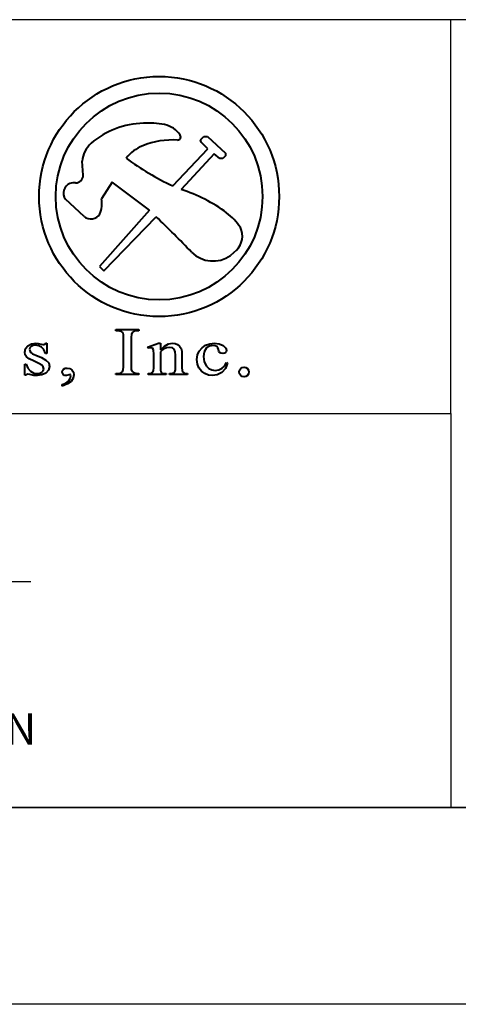
# Model space of a CAD drawing. Units: inches. Extents: x 0 to 44, y 0 to 58.2.
# Drawn here: x 13.8 to 16.6, y 0 to 6.2 of the extents above; entities that cross this region are included whole.
import ezdxf

# ---------------------------------------------------------------- set-up
doc = ezdxf.new("R2010")
doc.units = ezdxf.units.IN
doc.header["$MEASUREMENT"] = 0
doc.layers.get('0').update_dxf_attribs({"lineweight": 40})
doc.layers.add('PAPER', color=7, linetype='Continuous', plot=False)
doc.layers.add('TITLE BLOCK', color=7, linetype='Continuous')
doc.styles.get("Standard").update_dxf_attribs({"font": 'arial.ttf', "height": 0.7})

msp = doc.modelspace()

# ---------------------------------------------------------------- linework, layer by layer
for p, q in [((14.957, 5.48795), (14.97751, 5.50847)), ((14.97751, 5.50847), (15.00068, 5.50847)), ((15.00068, 5.50847), (15.11517, 5.40361)), ((14.96031, 5.47349), (14.957, 5.48795)), ((15.00402, 5.42978), (14.96031, 5.47349)), ((14.78103, 5.19542), (15.00402, 5.42978)), ((15.04473, 5.39793), (14.83396, 5.17201)), ((15.08069, 5.36829), (15.04473, 5.39793)), ((15.11517, 5.38672), (15.09873, 5.36829)), ((15.11517, 5.40361), (15.11517, 5.38672)), ((14.21295, 5.26219), (14.20626, 5.35194)), ((15.09873, 5.36829), (15.08069, 5.36829)), ((14.39629, 5.21942), (14.32912, 5.11344)), ((14.63214, 5.03997), (14.39629, 5.21942)), ((14.21736, 5.00043), (14.09903, 5.11085)), ((14.63214, 5.03997), (14.31589, 4.68255)), ((14.34247, 4.65597), (14.67495, 4.99882)), ((15.18568, 4.78659), (15.14706, 4.75226)), ((14.31589, 4.68255), (14.34247, 4.65597)), ((14.41948, 4.27539, -0.0183), (14.41948, 4.28322, -0.0183)), ((14.41948, 4.28322, -0.0183), (14.56599, 4.28322, -0.0183)), ((14.43157, 4.27539, -0.0183), (14.41948, 4.27539, -0.0183)), ((14.45477, 4.27033, -0.0183), (14.43157, 4.27539, -0.0183)), ((14.4651, 4.26125, -0.0183), (14.45477, 4.27033, -0.0183)), ((14.46758, 4.25058, -0.0183), (14.4651, 4.26125, -0.0183)), ((14.46841, 4.23253, -0.0183), (14.46758, 4.25058, -0.0183)), ((14.51839, 4.25353, -0.0183), (14.51681, 4.23253, -0.0183)), ((14.52311, 4.26505, -0.0183), (14.51839, 4.25353, -0.0183)), ((14.53555, 4.2728, -0.0183), (14.52311, 4.26505, -0.0183)), ((14.55365, 4.27539, -0.0183), (14.53555, 4.2728, -0.0183)), ((14.56599, 4.27539, -0.0183), (14.55365, 4.27539, -0.0183)), ((14.56599, 4.28322, -0.0183), (14.56599, 4.27539, -0.0183)), ((13.86064, 4.17993, -0.0183), (13.88305, 4.19197, -0.0183)), ((13.88305, 4.19197, -0.0183), (13.91119, 4.19598, -0.0183)), ((13.91119, 4.19598, -0.0183), (13.92627, 4.19477, -0.0183)), ((13.92627, 4.19477, -0.0183), (13.94425, 4.19113, -0.0183)), ((13.94425, 4.19113, -0.0183), (13.95497, 4.18873, -0.0183)), ((13.95497, 4.18873, -0.0183), (13.9614, 4.18793, -0.0183)), ((13.9614, 4.18793, -0.0183), (13.96771, 4.18943, -0.0183)), ((13.96771, 4.18943, -0.0183), (13.97303, 4.19598, -0.0183)), ((13.97303, 4.19598, -0.0183), (13.98135, 4.19598, -0.0183)), ((13.98134, 4.19598, -0.0183), (13.98134, 4.13011, -0.0183)), ((14.46841, 4.0475, -0.0183), (14.46841, 4.23253, -0.0183)), ((14.51681, 4.23253, -0.0183), (14.51681, 4.0475, -0.0183)), ((14.62151, 4.17232, -0.0183), (14.69114, 4.19598, -0.0183)), ((14.69114, 4.19598, -0.0183), (14.702, 4.19598, -0.0183)), ((14.702, 4.19598, -0.0183), (14.702, 4.15502, -0.0183)), ((14.72866, 4.17778, -0.0183), (14.75447, 4.19143, -0.0183)), ((14.75447, 4.19143, -0.0183), (14.77945, 4.19598, -0.0183)), ((14.77945, 4.19598, -0.0183), (14.79703, 4.194, -0.0183)), ((14.79703, 4.194, -0.0183), (14.81196, 4.18806, -0.0183)), ((14.81196, 4.18806, -0.0183), (14.8242, 4.17759, -0.0183)), ((14.98976, 4.18331, -0.0183), (15.01571, 4.19282, -0.0183)), ((15.01571, 4.19282, -0.0183), (15.04454, 4.19598, -0.0183)), ((15.04454, 4.19598, -0.0183), (15.07556, 4.19221, -0.0183)), ((15.07556, 4.19221, -0.0183), (15.10054, 4.18089, -0.0183)), ((13.84108, 4.14001, -0.0183), (13.84597, 4.16193, -0.0183)), ((13.84393, 4.12322, -0.0183), (13.84108, 4.14001, -0.0183)), ((13.84597, 4.16193, -0.0183), (13.86064, 4.17993, -0.0183)), ((13.87355, 4.16748, -0.0183), (13.87084, 4.15839, -0.0183)), ((13.87084, 4.15839, -0.0183), (13.87285, 4.14739, -0.0183)), ((13.87285, 4.14739, -0.0183), (13.87889, 4.13811, -0.0183)), ((13.88169, 4.17571, -0.0183), (13.87355, 4.16748, -0.0183)), ((13.87889, 4.13811, -0.0183), (13.89076, 4.12919, -0.0183)), ((13.89424, 4.18157, -0.0183), (13.88169, 4.17571, -0.0183)), ((13.89076, 4.12919, -0.0183), (13.91067, 4.11972, -0.0183)), ((13.9102, 4.18352, -0.0183), (13.89424, 4.18157, -0.0183)), ((13.93135, 4.18072, -0.0183), (13.9102, 4.18352, -0.0183)), ((13.94841, 4.17232, -0.0183), (13.93135, 4.18072, -0.0183)), ((13.96206, 4.15616, -0.0183), (13.94841, 4.17232, -0.0183)), ((13.97302, 4.13011, -0.0183), (13.96206, 4.15616, -0.0183)), ((13.98134, 4.13011, -0.0183), (13.97302, 4.13011, -0.0183)), ((14.62528, 4.16471, -0.0183), (14.62151, 4.17232, -0.0183)), ((14.64217, 4.16791, -0.0183), (14.62528, 4.16471, -0.0183)), ((14.65266, 4.16516, -0.0183), (14.64217, 4.16791, -0.0183)), ((14.65847, 4.15481, -0.0183), (14.65266, 4.16516, -0.0183)), ((14.65952, 4.1467, -0.0183), (14.65847, 4.15481, -0.0183)), ((14.66015, 4.13255, -0.0183), (14.65952, 4.1467, -0.0183)), ((14.66036, 4.11233, -0.0183), (14.66015, 4.13255, -0.0183)), ((14.702, 4.15502, -0.0183), (14.72866, 4.17778, -0.0183)), ((14.72187, 4.1578, -0.0183), (14.702, 4.14256, -0.0183)), ((14.702, 4.14256, -0.0183), (14.702, 4.04054, -0.0183)), ((14.74179, 4.16694, -0.0183), (14.72187, 4.1578, -0.0183)), ((14.76177, 4.16999, -0.0183), (14.74179, 4.16694, -0.0183)), ((14.77839, 4.16701, -0.0183), (14.76177, 4.16999, -0.0183)), ((14.78939, 4.15807, -0.0183), (14.77839, 4.16701, -0.0183)), ((14.79553, 4.14253, -0.0183), (14.78939, 4.15807, -0.0183)), ((14.79758, 4.11973, -0.0183), (14.79553, 4.14253, -0.0183)), ((14.8242, 4.17759, -0.0183), (14.83369, 4.16198, -0.0183)), ((14.83369, 4.16198, -0.0183), (14.83783, 4.14593, -0.0183)), ((14.83783, 4.14593, -0.0183), (14.83921, 4.1231, -0.0183)), ((14.9379, 4.12186, -0.0183), (14.9487, 4.14657, -0.0183)), ((14.9487, 4.14657, -0.0183), (14.96671, 4.16748, -0.0183)), ((14.96671, 4.16748, -0.0183), (14.98976, 4.18331, -0.0183)), ((14.98027, 4.14219, -0.0183), (14.97516, 4.11151, -0.0183)), ((14.99562, 4.16623, -0.0183), (14.98027, 4.14219, -0.0183)), ((15.01347, 4.17794, -0.0183), (14.99562, 4.16623, -0.0183)), ((15.03622, 4.18184, -0.0183), (15.01347, 4.17794, -0.0183)), ((15.05017, 4.18025, -0.0183), (15.03622, 4.18184, -0.0183)), ((15.06071, 4.17548, -0.0183), (15.05017, 4.18025, -0.0183)), ((15.06765, 4.16747, -0.0183), (15.06071, 4.17548, -0.0183)), ((15.07089, 4.15649, -0.0183), (15.06765, 4.16747, -0.0183)), ((15.07301, 4.14604, -0.0183), (15.07089, 4.15649, -0.0183)), ((15.07657, 4.13958, -0.0183), (15.07301, 4.14604, -0.0183)), ((15.08599, 4.13358, -0.0183), (15.07657, 4.13958, -0.0183)), ((15.09904, 4.13158, -0.0183), (15.08599, 4.13358, -0.0183)), ((15.10892, 4.13282, -0.0183), (15.09904, 4.13158, -0.0183)), ((15.10054, 4.18089, -0.0183), (15.11701, 4.1655, -0.0183)), ((15.11632, 4.13653, -0.0183), (15.10892, 4.13282, -0.0183)), ((15.12095, 4.14226, -0.0183), (15.11632, 4.13653, -0.0183)), ((15.11701, 4.1655, -0.0183), (15.1225, 4.14953, -0.0183)), ((15.1225, 4.14953, -0.0183), (15.12095, 4.14226, -0.0183)), ((13.84207, 3.99386, -0.0183), (13.84207, 4.06294, -0.0183)), ((13.84207, 4.06294, -0.0183), (13.85039, 4.06294, -0.0183)), ((13.85245, 4.1096, -0.0183), (13.84393, 4.12322, -0.0183)), ((13.85039, 4.06294, -0.0183), (13.86068, 4.037, -0.0183)), ((13.87008, 4.09662, -0.0183), (13.85245, 4.1096, -0.0183)), ((13.90034, 4.08216, -0.0183), (13.87008, 4.09662, -0.0183)), ((13.93083, 4.06828, -0.0183), (13.90034, 4.08216, -0.0183)), ((13.91067, 4.11972, -0.0183), (13.9475, 4.10476, -0.0183)), ((13.94916, 4.05703, -0.0183), (13.93083, 4.06828, -0.0183)), ((13.9475, 4.10476, -0.0183), (13.97597, 4.08933, -0.0183)), ((13.97597, 4.08933, -0.0183), (13.99306, 4.07095, -0.0183)), ((13.99306, 4.07095, -0.0183), (13.99875, 4.04961, -0.0183)), ((14.66036, 4.04054, -0.0183), (14.66036, 4.11233, -0.0183)), ((14.79758, 4.04054, -0.0183), (14.79758, 4.11973, -0.0183)), ((14.83921, 4.1231, -0.0183), (14.83921, 4.04053, -0.0183)), ((14.93429, 4.09335, -0.0183), (14.9379, 4.12186, -0.0183)), ((14.93755, 4.06411, -0.0183), (14.93429, 4.09335, -0.0183)), ((14.9473, 4.03919, -0.0183), (14.93755, 4.06411, -0.0183)), ((14.97516, 4.11151, -0.0183), (14.98024, 4.07891, -0.0183)), ((14.98024, 4.07891, -0.0183), (14.99546, 4.05038, -0.0183)), ((15.10843, 4.05169, -0.0183), (15.12173, 4.07328, -0.0183)), ((15.12907, 4.07034, -0.0183), (15.11524, 4.03652, -0.0183)), ((15.12173, 4.07328, -0.0183), (15.12907, 4.07034, -0.0183)), ((13.86068, 4.037, -0.0183), (13.87741, 4.01837, -0.0183)), ((13.87741, 4.01837, -0.0183), (13.89853, 4.00713, -0.0183)), ((13.89853, 4.00713, -0.0183), (13.92204, 4.00338, -0.0183)), ((13.92204, 4.00338, -0.0183), (13.93784, 4.00551, -0.0183)), ((13.93784, 4.00551, -0.0183), (13.95043, 4.01192, -0.0183)), ((13.95835, 4.04594, -0.0183), (13.94916, 4.05703, -0.0183)), ((13.97491, 4.00708, -0.0183), (13.94964, 3.99496, -0.0183)), ((13.95043, 4.01192, -0.0183), (13.95866, 4.02135, -0.0183)), ((13.96141, 4.03253, -0.0183), (13.95835, 4.04594, -0.0183)), ((13.95866, 4.02135, -0.0183), (13.96141, 4.03253, -0.0183)), ((13.99279, 4.02579, -0.0183), (13.97491, 4.00708, -0.0183)), ((13.99875, 4.04961, -0.0183), (13.99279, 4.02579, -0.0183)), ((14.0785, 4.01393, -0.0183), (14.08087, 4.02354, -0.0183)), ((14.08033, 4.00433, -0.0183), (14.0785, 4.01393, -0.0183)), ((14.08581, 3.99704, -0.0183), (14.08033, 4.00433, -0.0183)), ((14.08087, 4.02354, -0.0183), (14.08796, 4.03167, -0.0183)), ((14.08796, 4.03167, -0.0183), (14.09846, 4.03721, -0.0183)), ((14.09846, 4.03721, -0.0183), (14.11105, 4.03906, -0.0183)), ((14.11105, 4.03906, -0.0183), (14.12677, 4.03603, -0.0183)), ((14.12677, 4.03603, -0.0183), (14.14068, 4.02693, -0.0183)), ((14.14068, 4.02693, -0.0183), (14.15042, 4.01282, -0.0183)), ((14.15042, 4.01282, -0.0183), (14.15367, 3.99473, -0.0183)), ((14.41948, 3.99685, -0.0183), (14.41948, 4.00464, -0.0183)), ((14.41948, 4.00464, -0.0183), (14.43157, 4.00464, -0.0183)), ((14.43157, 4.00464, -0.0183), (14.44986, 4.00722, -0.0183)), ((14.44986, 4.00722, -0.0183), (14.46236, 4.01497, -0.0183)), ((14.46236, 4.01497, -0.0183), (14.46689, 4.0265, -0.0183)), ((14.46689, 4.0265, -0.0183), (14.46841, 4.0475, -0.0183)), ((14.51681, 4.0475, -0.0183), (14.51764, 4.02944, -0.0183)), ((14.51764, 4.02944, -0.0183), (14.52012, 4.01878, -0.0183)), ((14.52012, 4.01878, -0.0183), (14.53071, 4.0097, -0.0183)), ((14.53071, 4.0097, -0.0183), (14.55365, 4.00464, -0.0183)), ((14.55365, 4.00464, -0.0183), (14.56599, 4.00464, -0.0183)), ((14.56599, 4.00464, -0.0183), (14.56599, 3.99685, -0.0183)), ((14.62528, 3.99685, -0.0183), (14.62528, 4.00442, -0.0183)), ((14.62528, 4.00442, -0.0183), (14.63034, 4.00442, -0.0183)), ((14.63034, 4.00442, -0.0183), (14.64514, 4.0063, -0.0183)), ((14.64514, 4.0063, -0.0183), (14.65418, 4.01192, -0.0183)), ((14.65418, 4.01192, -0.0183), (14.65881, 4.02283, -0.0183)), ((14.65881, 4.02283, -0.0183), (14.66036, 4.04054, -0.0183)), ((14.702, 4.04054, -0.0183), (14.70268, 4.02465, -0.0183)), ((14.70268, 4.02465, -0.0183), (14.70474, 4.01627, -0.0183)), ((14.70474, 4.01627, -0.0183), (14.71447, 4.00728, -0.0183)), ((14.71447, 4.00728, -0.0183), (14.72383, 4.00513, -0.0183)), ((14.72383, 4.00513, -0.0183), (14.73956, 4.00442, -0.0183)), ((14.73956, 4.00442, -0.0183), (14.73956, 3.99685, -0.0183)), ((14.76028, 3.99685, -0.0183), (14.76028, 4.00442, -0.0183)), ((14.76028, 4.00442, -0.0183), (14.76503, 4.00442, -0.0183)), ((14.76503, 4.00442, -0.0183), (14.77877, 4.00545, -0.0183)), ((14.77877, 4.00545, -0.0183), (14.78763, 4.00855, -0.0183)), ((14.78763, 4.00855, -0.0183), (14.7966, 4.02068, -0.0183)), ((14.7966, 4.02068, -0.0183), (14.79733, 4.02725, -0.0183)), ((14.79733, 4.02725, -0.0183), (14.79758, 4.04054, -0.0183)), ((14.83921, 4.04053, -0.0183), (14.84009, 4.02512, -0.0183)), ((14.84009, 4.02512, -0.0183), (14.84273, 4.01562, -0.0183)), ((14.84273, 4.01562, -0.0183), (14.85169, 4.00738, -0.0183)), ((14.85169, 4.00738, -0.0183), (14.86049, 4.00516, -0.0183)), ((14.86049, 4.00516, -0.0183), (14.87455, 4.00442, -0.0183)), ((14.87455, 4.00442, -0.0183), (14.87455, 3.99685, -0.0183)), ((14.96356, 4.01859, -0.0183), (14.9473, 4.03919, -0.0183)), ((14.9842, 4.00322, -0.0183), (14.96356, 4.01859, -0.0183)), ((15.00708, 3.994, -0.0183), (14.9842, 4.00322, -0.0183)), ((14.99546, 4.05038, -0.0183), (15.01059, 4.03566, -0.0183)), ((15.01059, 4.03566, -0.0183), (15.02888, 4.02683, -0.0183)), ((15.02888, 4.02683, -0.0183), (15.05033, 4.02389, -0.0183)), ((15.05033, 4.02389, -0.0183), (15.07382, 4.02742, -0.0183)), ((15.09247, 4.01152, -0.0183), (15.06377, 3.99608, -0.0183)), ((15.07382, 4.02742, -0.0183), (15.09476, 4.03803, -0.0183)), ((15.11524, 4.03652, -0.0183), (15.09247, 4.01152, -0.0183)), ((15.09476, 4.03803, -0.0183), (15.10843, 4.05169, -0.0183)), ((13.85039, 3.99386, -0.0183), (13.84207, 3.99386, -0.0183)), ((13.85431, 3.99798, -0.0183), (13.85039, 3.99386, -0.0183)), ((13.85948, 3.99936, -0.0183), (13.85431, 3.99798, -0.0183)), ((13.87312, 3.99724, -0.0183), (13.85948, 3.99936, -0.0183)), ((13.89883, 3.9925, -0.0183), (13.87312, 3.99724, -0.0183)), ((13.92152, 3.99092, -0.0183), (13.89883, 3.9925, -0.0183)), ((13.94964, 3.99496, -0.0183), (13.92152, 3.99092, -0.0183)), ((14.0785, 3.93409, -0.0183), (14.10155, 3.94326, -0.0183)), ((14.11231, 3.93755, -0.0183), (14.0785, 3.92479, -0.0183)), ((14.09438, 3.99245, -0.0183), (14.08581, 3.99704, -0.0183)), ((14.10547, 3.99092, -0.0183), (14.09438, 3.99245, -0.0183)), ((14.10155, 3.94326, -0.0183), (14.11872, 3.95639, -0.0183)), ((14.11508, 3.99283, -0.0183), (14.10547, 3.99092, -0.0183)), ((14.13561, 3.95427, -0.0183), (14.11231, 3.93755, -0.0183)), ((14.12275, 3.99597, -0.0183), (14.11508, 3.99283, -0.0183)), ((14.11872, 3.95639, -0.0183), (14.12939, 3.97194, -0.0183)), ((14.12717, 3.99702, -0.0183), (14.12275, 3.99597, -0.0183)), ((14.13068, 3.99512, -0.0183), (14.12717, 3.99702, -0.0183)), ((14.12939, 3.97194, -0.0183), (14.13295, 3.98837, -0.0183)), ((14.13295, 3.98837, -0.0183), (14.13068, 3.99512, -0.0183)), ((14.14915, 3.97374, -0.0183), (14.13561, 3.95427, -0.0183)), ((14.15367, 3.99473, -0.0183), (14.14915, 3.97374, -0.0183)), ((14.56599, 3.99685, -0.0183), (14.41948, 3.99685, -0.0183)), ((14.73956, 3.99685, -0.0183), (14.62528, 3.99685, -0.0183)), ((14.87455, 3.99685, -0.0183), (14.76028, 3.99685, -0.0183)), ((15.0322, 3.99093, -0.0183), (15.00708, 3.994, -0.0183)), ((15.06377, 3.99608, -0.0183), (15.0322, 3.99093, -0.0183)), ((14.0785, 3.92479, -0.0183), (14.0785, 3.93409, -0.0183))]:
    msp.add_line(p, q)
for centre, radius in [((14.69444, 5.12755), 0.76181), ((14.69444, 5.12755), 0.65628), ((15.23353, 4.01387), 0.03033)]:
    msp.add_circle(centre, radius)
for centre, radius, start, end in [((14.60465, 5.06923), 0.52339, 91.121449, 130.78662), ((14.62472, 5.03196), 0.56138, 79.464352, 93.095795), ((14.69932, 5.43254), 0.15391, 32.845043, 79.498974), ((14.81211, 5.50566), 0.01949, 268.828904, 32.079343), ((14.37543, 5.33863), 0.16969, 131.607114, 175.500221), ((14.68804, 5.2082), 0.26025, 112.156756, 141.305546), ((14.78224, 4.97889), 0.50815, 86.674081, 112.242207), ((15.49374, 6.73565), 1.69714, 233.52825, 245.168556), ((14.16371, 5.26348), 0.04926, 269.863191, 358.493212), ((14.15204, 5.14939), 0.06554, 111.586954, 216.011429), ((14.15589, 5.11947), 0.09507, 85.352668, 107.101555), ((14.53312, 4.22842), 0.99039, 53.447303, 72.316405), ((14.13726, 5.08595), 0.19381, 339.122842, 8.154323), ((14.26005, 5.05655), 0.07051, 232.735818, 325.769005), ((14.92345, 4.75132), 0.33788, 31.961798, 53.809618), ((10.31573, 0.40274), 6.33457, 43.633808, 46.515069), ((15.09747, 4.87547), 0.12522, 314.783211, 25.907081), ((15.03682, 4.91197), 0.19406, 225.359331, 304.614671)]:
    msp.add_arc(centre, radius, start, end)
at = {"layer": 'PAPER'}
msp.add_line((44.04699, 0), (0, 0), dxfattribs=at)
at = {"layer": 'TITLE BLOCK'}
for p, q in [((42.79699, 6.25), (7.79699, 6.25)), ((16.54699, 3.75), (16.54699, 6.25)), ((7.79699, 3.75), (16.54699, 3.75)), ((16.54699, 3.75), (16.54699, 1.25)), ((13.87982, 2.68238), (13.33103, 2.68238)), ((42.79699, 1.25), (1.25, 1.25)), ((7.79699, 1.25), (42.79699, 1.25))]:
    msp.add_line(p, q, dxfattribs=at)

# ---------------------------------------------------------------- texts
at = {"layer": 'TITLE BLOCK', "insert": (13.91362, 1.84694), "char_height": 0.1980763, "attachment_point": 3}
msp.add_mtext_dynamic_manual_height_columns('3RD ANGLE PROJECTION', width=3.6540747, gutter_width=1, heights=[0], dxfattribs=at)

doc.saveas('drawing.dxf')
